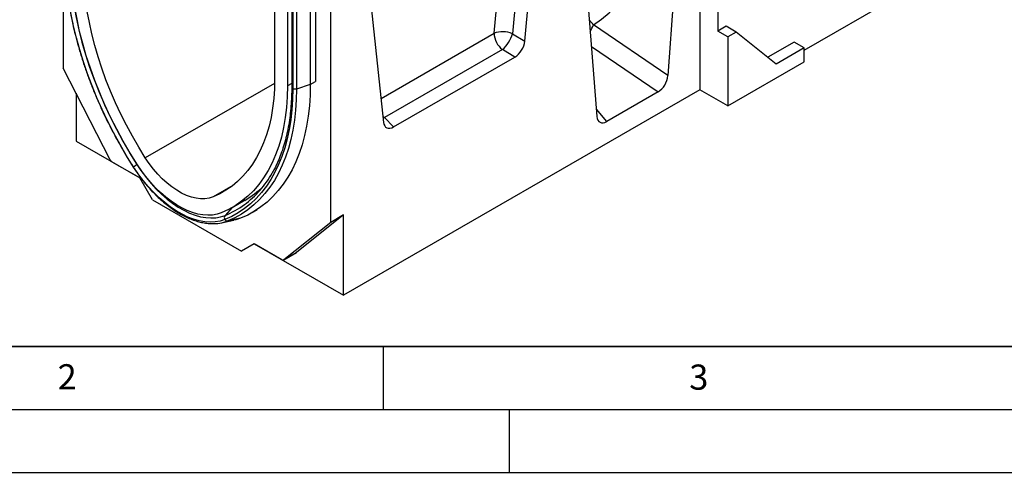
# Model space of a CAD drawing. Units: millimetres. Extents: x 0 to 420, y 0 to 297.
# Drawn here: x 86 to 164, y 0 to 36 of the extents above; entities that cross this region are included whole.
import ezdxf

# ---------------------------------------------------------------- set-up
doc = ezdxf.new("R2010")
doc.units = ezdxf.units.MM
doc.layers.add('LINIEN-DICK', color=7, linetype='Continuous', lineweight=35)
doc.layers.add('LINIEN-DÜNN', color=7, linetype='Continuous')
doc.layers.add('VORLAGE_TEXT', color=7, linetype='Continuous')
doc.styles.add('SLDTEXTSTYLE0', font='TXT', dxfattribs={"width": 0.605})

msp = doc.modelspace()

# ---------------------------------------------------------------- linework, layer by layer
at = {"color": 7, "linetype": 'Continuous', "lineweight": 25}
for p, q in [((140.1324, 54.5666), (140.1324, 30.3941)), ((141.5466, 53.6074), (141.5466, 35.0602)), ((139.1424, 52.7368), (137.5952, 31.5194)), ((89.6248, 50.6654), (89.6248, 32.1096)), ((130.4148, 47.6984), (131.962, 28.2674)), ((126.2869, 45.7457), (125.2566, 34.8527)), ((126.2372, 34.2678), (127.302, 45.5258)), ((106.3933, 41.5159), (106.3933, 31.2868)), ((107.4035, 40.0452), (107.4035, 30.7036)), ((107.7455, 40.1285), (107.7455, 30.5745)), ((107.8292, 40.0905), (107.8292, 30.4578)), ((110.838, 19.8635), (110.838, 40.4592)), ((109.2218, 39.7013), (109.2218, 30.8202)), ((109.6258, 39.7594), (109.6258, 31.0535)), ((148.4157, 33.5431), (156.6989, 38.325)), ((113.971, 37.83), (115.0358, 27.8013)), ((137.5952, 31.5194), (131.6803, 35.5538)), ((142.2067, 35.4412), (141.5466, 35.0602)), ((143.0148, 34.9747), (142.2067, 35.4412)), ((125.2566, 34.8527), (126.2372, 34.2678)), ((142.3548, 34.5937), (141.5466, 35.0602)), ((143.0148, 34.9747), (142.3548, 34.5937)), ((142.3548, 34.5937), (142.3548, 29.1112)), ((146.1933, 32.4353), (143.0148, 34.9747)), ((147.6076, 34.1848), (145.5154, 32.977)), ((148.4157, 33.7183), (146.1933, 32.4353)), ((148.4157, 33.7183), (147.6076, 34.1848)), ((148.4157, 32.6101), (148.4157, 33.7183)), ((124.466, 33.5827), (115.1121, 28.1828)), ((115.8263, 27.4442), (125.4466, 32.9978)), ((125.4466, 32.9978), (124.466, 33.5827)), ((93.3531, 24.8265), (89.6248, 32.1096)), ((142.3548, 29.1112), (148.4157, 32.6101)), ((109.2218, 30.8202), (108.1245, 30.4545)), ((90.635, 30.1363), (90.635, 26.3121)), ((140.1324, 30.3941), (111.8482, 14.066)), ((136.8138, 30.228), (132.7435, 27.8783)), ((142.3548, 29.1112), (140.1324, 30.3941)), ((115.1121, 28.1828), (115.8263, 27.4442)), ((90.635, 26.3121), (95.6859, 23.3963)), ((95.6857, 23.3965), (93.5079, 24.6538)), ((96.6959, 21.6469), (95.6857, 23.3965)), ((96.6959, 21.6469), (103.7669, 17.5649)), ((103.0321, 21.0414), (104.0657, 21.6381)), ((104.6139, 20.635), (105.018, 20.8682)), ((111.8482, 20.4467), (108.1199, 17.4681)), ((111.8482, 20.4467), (110.838, 19.8635)), ((111.8482, 14.066), (111.8482, 20.4467)), ((102.171, 19.8236), (103.1663, 20.0263)), ((103.6919, 20.1844), (102.6762, 19.9755)), ((110.838, 19.8635), (107.1097, 16.8849)), ((104.7771, 18.1482), (103.7669, 17.5649)), ((104.7771, 18.148), (103.7669, 17.5649)), ((106.9549, 16.891), (104.7771, 18.1482)), ((104.7773, 18.1481), (104.7771, 18.148)), ((104.7771, 18.148), (111.8482, 14.066)), ((107.0978, 16.8768), (108.1079, 17.46)), ((107.1097, 16.8849), (108.1199, 17.4681)), ((108.1199, 17.4681), (108.1079, 17.46))]:
    msp.add_line(p, q, dxfattribs=at)
at = {"color": 8, "linetype": 'Continuous', "lineweight": 25}
for p, q in [((123.7982, 34.8872), (124.7627, 45.0844)), ((108.1245, 40.0188), (108.1245, 30.4545)), ((114.8329, 29.7117), (123.7982, 34.8872)), ((131.5183, 33.8399), (136.8138, 30.228)), ((106.3893, 30.9025), (96.1317, 24.9809)), ((107.7455, 30.9011), (107.4035, 30.7036)), ((109.2218, 30.8202), (109.6258, 31.0535)), ((114.9832, 28.2963), (115.1121, 28.1828)), ((114.9994, 28.144), (115.1121, 28.1828)), ((132.7435, 27.8783), (131.9158, 28.8473)), ((95.4905, 24.4495), (95.4769, 24.4412)), ((103.0705, 22.7854), (101.5027, 21.8803)), ((103.0212, 21.0352), (102.457, 20.4117))]:
    msp.add_line(p, q, dxfattribs=at)
at = {"color": 7, "linetype": 'Continuous', "lineweight": 25, "flags": 128}
for points in [[(95.2006, 24.2563), (94.6507, 25.1415), (94.125, 26.0426), (93.6248, 26.9575), (93.1513, 27.8841), (92.7054, 28.8202), (92.2884, 29.7636), (91.901, 30.7122), (91.5443, 31.6637), (91.219, 32.6161), (90.9259, 33.567), (90.6657, 34.5144), (90.439, 35.4559), (90.2462, 36.3894), (90.0879, 37.3128), (89.9644, 38.224), (89.876, 39.1207), (89.8229, 40.0011), (89.8052, 40.8629)], [(90.1501, 40.8367), (90.1697, 39.9352), (90.2285, 39.0133), (90.3263, 38.0736), (90.4629, 37.1183), (90.638, 36.15), (90.851, 35.1712), (91.1015, 34.1844), (91.3887, 33.1921), (91.712, 32.197), (92.0705, 31.2016), (92.4633, 30.2086), (92.8893, 29.2204), (93.3475, 28.2396), (93.8367, 27.2688), (94.3555, 26.3105), (94.9027, 25.3671), (95.4769, 24.4412)], [(95.4767, 24.4711), (94.9113, 25.3829), (94.3724, 26.3119), (93.8615, 27.2556), (93.3798, 28.2117), (92.9286, 29.1775), (92.509, 30.1507), (92.1222, 31.1287), (91.7692, 32.1089), (91.4508, 33.0888), (91.1679, 34.066), (90.9212, 35.0378), (90.7114, 36.0017), (90.539, 36.9553), (90.4045, 37.896), (90.3081, 38.8215), (90.2502, 39.7293), (90.2309, 40.6171)], [(96.1317, 24.9809), (95.6046, 25.831), (95.1022, 26.6971), (94.6258, 27.577), (94.1768, 28.4683), (93.7561, 29.3688), (93.365, 30.2761), (93.0043, 31.1878), (92.6752, 32.1017), (92.3784, 33.0153), (92.1146, 33.9263), (91.8847, 34.8323), (91.689, 35.731), (91.5283, 36.62), (91.4029, 37.4971), (91.313, 38.3599), (91.259, 39.2063), (91.241, 40.034)], [(106.3933, 31.2868), (106.3753, 30.4798), (106.3213, 29.6958), (106.2315, 28.9367), (106.1061, 28.2045), (105.9453, 27.501), (105.7497, 26.8282), (105.5198, 26.1877), (105.256, 25.5812), (104.9592, 25.0103), (104.63, 24.4765), (104.2694, 23.981), (103.8783, 23.5254), (103.4576, 23.1106), (103.0085, 22.7378), (102.5322, 22.4079), (102.0298, 22.1218), (101.5027, 21.8803)], [(107.4035, 30.7036), (107.3842, 29.8381), (107.3263, 28.9972), (107.2299, 28.1829), (107.0954, 27.3975), (106.923, 26.643), (106.7131, 25.9213), (106.4665, 25.2343), (106.1836, 24.5838), (105.8652, 23.9714), (105.5121, 23.3988), (105.1253, 22.8674), (104.7058, 22.3786), (104.2546, 21.9337), (103.7729, 21.5339), (103.2619, 21.1801), (102.7231, 20.8732), (102.1577, 20.6141)], [(109.2218, 30.8202), (109.2036, 29.9579), (109.1492, 29.1185), (109.0586, 28.304), (108.932, 27.5163), (108.7697, 26.7572), (108.5722, 26.0285), (108.3398, 25.3318), (108.0731, 24.6688), (107.7727, 24.041), (107.4393, 23.4498), (107.0737, 22.8967), (106.6767, 22.3828), (106.2493, 21.9094), (105.7923, 21.4776), (105.307, 21.0883), (104.7943, 20.7425), (104.2556, 20.441), (103.6919, 20.1844)], [(107.8292, 30.4578), (107.8115, 29.6164), (107.7584, 28.7975), (107.67, 28.0028), (107.5465, 27.2342), (107.3882, 26.4936), (107.1954, 25.7826), (106.9687, 25.1029), (106.7084, 24.456), (106.4154, 23.8434), (106.0901, 23.2666), (105.7334, 22.7269), (105.346, 22.2256), (104.9289, 21.7637), (104.4831, 21.3423), (104.0096, 20.9625), (103.5094, 20.6251), (102.9837, 20.3309), (102.4338, 20.0806)], [(108.1245, 30.4545), (108.1066, 29.6049), (108.053, 28.7778), (107.9637, 27.9753), (107.839, 27.1993), (107.6791, 26.4514), (107.4845, 25.7334), (107.2555, 25.047), (106.9928, 24.3938), (106.6968, 23.7752), (106.3683, 23.1928), (106.0081, 22.6478), (105.617, 22.1415), (105.1958, 21.675), (104.7456, 21.2496), (104.2674, 20.8661), (103.7623, 20.5254), (103.2315, 20.2283), (102.6762, 19.9755)], [(102.4338, 20.0806), (102.0693, 19.9617), (101.6825, 19.8916), (101.2759, 19.8711), (100.8523, 19.9001), (100.4148, 19.9785), (99.9663, 20.1057), (99.5098, 20.2809), (99.0486, 20.5028), (98.5858, 20.77), (98.1246, 21.0806), (97.6681, 21.4324), (97.2196, 21.823), (96.782, 22.2498), (96.3585, 22.7098), (95.9519, 23.1998), (95.5651, 23.7165), (95.2006, 24.2563)], [(102.1577, 20.6141), (101.821, 20.5043), (101.4637, 20.4396), (101.0881, 20.4206), (100.6969, 20.4474), (100.2928, 20.5199), (99.8785, 20.6374), (99.4569, 20.7992), (99.0309, 21.0042), (98.6034, 21.251), (98.1774, 21.5378), (97.7558, 21.8628), (97.3415, 22.2236), (96.9374, 22.6178), (96.5462, 23.0427), (96.1706, 23.4953), (95.8133, 23.9725), (95.4767, 24.4711)], [(95.4769, 24.4412), (95.8286, 23.9203), (96.2019, 23.4217), (96.5943, 22.9489), (97.003, 22.505), (97.4252, 22.0931), (97.8581, 21.7161), (98.2985, 21.3766), (98.7436, 21.0769), (99.1902, 20.8191), (99.6353, 20.6049), (100.0758, 20.4359), (100.5086, 20.3131), (100.9309, 20.2374), (101.3396, 20.2094), (101.7319, 20.2293), (102.1053, 20.2969), (102.457, 20.4117)], [(101.5027, 21.8803), (101.1947, 21.7829), (100.8656, 21.7323), (100.5185, 21.7289), (100.1563, 21.7728), (99.7822, 21.8635), (99.3996, 22.0002), (99.0119, 22.1818), (98.6225, 22.4066), (98.2347, 22.6727), (97.8522, 22.9777), (97.4781, 23.3188), (97.1159, 23.6932), (96.7688, 24.0974), (96.4397, 24.5279), (96.1317, 24.9809)], [(103.6919, 20.1844), (103.3248, 20.063), (103.1663, 20.0263)]]:
    msp.add_lwpolyline(points, dxfattribs=at)
at = {"color": 8, "linetype": 'Continuous', "lineweight": 25}
for centre, radius, start, end in [((130.3971, 34.6774), 1.5539, 34.330024, 51.981077), ((129.0119, 36.5389), 2.8444, 327.97629, 339.735488), ((107.8897, 30.5896), 0.145, 185.984389, 245.337099), ((95.2161, 24.2286), 0.0317, 119.350112, 162.049587), ((99.7629, 27.0505), 7.1647, 292.087775, 306.227748)]:
    msp.add_arc(centre, radius, start, end, dxfattribs=at)
at = {"color": 7, "linetype": 'Continuous', "lineweight": 25}
for centre, radius, start, end in [((124.4837, 33.0261), 1.9834, 67.064254, 110.218975), ((125.5834, 34.9779), 1.7875, 182.907263, 231.309164), ((122.6869, 35.5713), 2.6683, 311.817108, 344.375138), ((93.7332, 25.0114), 0.4227, 205.948387, 237.788055), ((97.1908, 21.5819), 3.3336, 120.940571, 126.657163), ((99.2379, 27.6671), 7.9725, 306.652835, 330.81138), ((100.4482, 27.8352), 7.1756, 299.846968, 314.835262), ((102.6911, 20.2289), 0.297, 142.026498, 209.955186), ((101.532, 22.8957), 3.1364, 267.346512, 291.395918), ((102.6401, 20.2243), 0.2514, 214.853914, 278.247817), ((107.0367, 16.9999), 0.1362, 233.114546, 302.440061)]:
    msp.add_arc(centre, radius, start, end, dxfattribs=at)
for centre, major_axis, ratio, start_param, end_param in [((118.4071, 54.3738), (-13.8584, 18.4055), 0.7304858, 3.0989864, 3.8378891), ((125.4246, 33.9327), (0.5686, 0.9915), 0.5931537, 3.9370934, 5.3659567), ((136.7798, 31.1745), (0.5526, 1.0041), 0.6015601, 3.9241029, 5.3641931), ((132.7775, 28.864), (0.5793, 1.0449), 0.5536489, 2.4461104, 3.8862006), ((115.8484, 28.4045), (0.5845, 1.0184), 0.5620173, 2.4816177, 3.9104811)]:
    msp.add_ellipse(centre, major_axis=major_axis, ratio=ratio, start_param=start_param, end_param=end_param, dxfattribs=at)
for points, knots in [([(89.7619, 40.9505), (89.7622, 40.8378), (89.7631, 40.4525), (89.7883, 39.7816), (89.8494, 38.9332), (89.943, 38.0706), (90.0683, 37.1961), (90.2251, 36.3111), (90.413, 35.4178), (90.6316, 34.5177), (90.8804, 33.6128), (91.1589, 32.7049), (91.4666, 31.7959), (91.8027, 30.8876), (92.1666, 29.9819), (92.5575, 29.0806), (92.9747, 28.1855), (93.4172, 27.2985), (93.884, 26.4213), (94.3747, 25.556), (94.8111, 24.8292), (95.0872, 24.3941), (95.186, 24.2384)], [0, 0, 0, 0, 0.0217922, 0.0745553, 0.1273154, 0.1800696, 0.2328168, 0.2855565, 0.3382887, 0.3910132, 0.4437306, 0.4964413, 0.5491458, 0.6018448, 0.6545391, 0.7072293, 0.7599163, 0.8126009, 0.8652839, 0.9179661, 0.9706483, 1, 1, 1, 1]), ([(107.7448, 30.5749), (107.7445, 30.4656), (107.7436, 30.0908), (107.719, 29.4647), (107.6594, 28.7056), (107.568, 27.9698), (107.4458, 27.2583), (107.2929, 26.5725), (107.1096, 25.9141), (106.8969, 25.2838), (106.6536, 24.6845), (106.414, 24.1723), (106.2435, 23.8746), (106.1743, 23.7539)], [0, 0, 0, 0, 0.0407778, 0.1397729, 0.2387636, 0.3377528, 0.4367471, 0.535757, 0.6347962, 0.7338813, 0.8330325, 0.9322729, 1, 1, 1, 1]), ([(95.186, 24.2384), (95.2438, 24.1495), (95.4113, 23.892), (95.704, 23.4793), (96.0685, 23.0091), (96.4497, 22.5621), (96.8451, 22.1404), (97.2528, 21.7465), (97.6705, 21.3826), (98.0961, 21.0507), (98.5275, 20.7528), (98.9623, 20.4907), (99.3983, 20.266), (99.8332, 20.0803), (100.2646, 19.9344), (100.6894, 19.8318), (101.0504, 19.7734), (101.2646, 19.7668), (101.3439, 19.7644)], [0, 0, 0, 0, 0.0348145, 0.1007834, 0.1667787, 0.2327983, 0.2988497, 0.3649405, 0.431077, 0.4972644, 0.5635053, 0.629798, 0.6961337, 0.7624927, 0.8288274, 0.8950785, 0.9611647, 1, 1, 1, 1])]:
    msp.add_open_spline(points, degree=3, knots=knots, dxfattribs=at)
msp.add_open_spline([(108.1245, 30.4545), (108.1011, 30.4481), (108.0542, 30.4351), (107.976, 30.4307), (107.8981, 30.4369), (107.8522, 30.4509), (107.8292, 30.4579)], degree=3, dxfattribs=at)
at = {"layer": 'LINIEN-DICK'}
msp.add_line((20, 10), (415, 10), dxfattribs=at)
at = {"layer": 'LINIEN-DÜNN'}
for p, q in [((115, 10), (115, 5)), ((15, 5), (415, 5)), ((125, 5), (125, 0)), ((0, 0), (420, 0))]:
    msp.add_line(p, q, dxfattribs=at)

# ---------------------------------------------------------------- texts
at = {"layer": 'VORLAGE_TEXT', "char_height": 2, "attachment_point": 2, "style": 'SLDTEXTSTYLE0'}
for s, insert in [('2', (89.9334, 8.5904)), ('3', (140.0453, 8.5647))]:
    msp.add_mtext(s, dxfattribs=dict(at, insert=insert))

doc.saveas('drawing.dxf')
